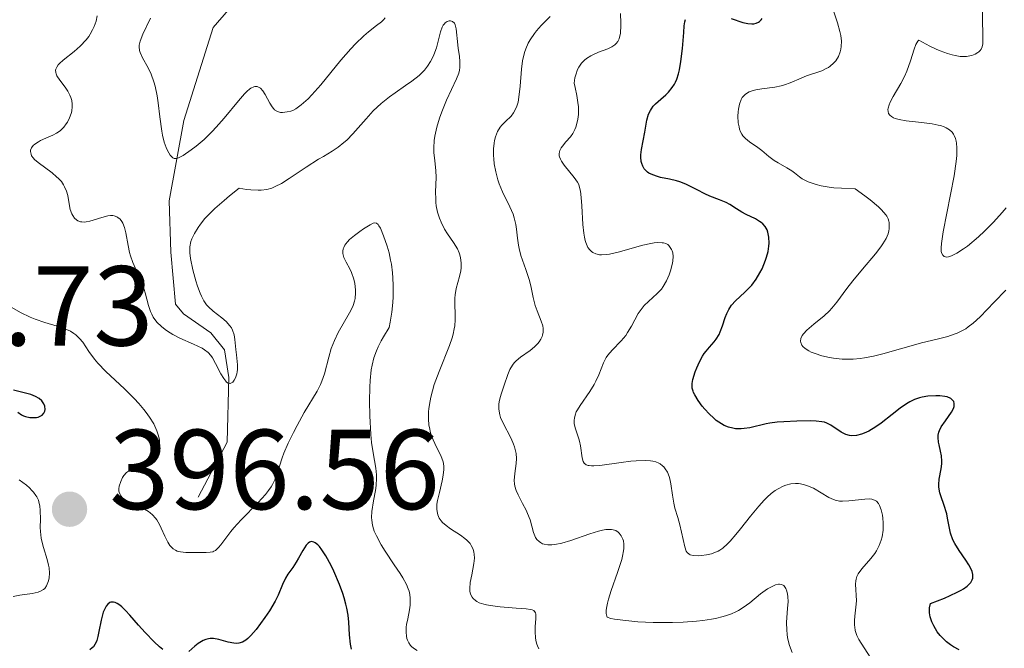
# Model space of a CAD drawing. Units: metres. Extents: x 628895 to 635858, y 4674098 to 4678852.
# Drawn here: x 629113 to 629200, y 4674681 to 4674737 of the extents above; entities that cross this region are included whole.
import ezdxf

# ---------------------------------------------------------------- set-up
doc = ezdxf.new("R2010")
doc.units = ezdxf.units.M
doc.header["$MEASUREMENT"] = 0
doc.linetypes.add('DGN Style 3', pattern=[117.85102, 84.1793, -33.67172])
for name, color, linetype, lineweight in [('Hidrografía', 7, 'Continuous', 0), ('Relieve y altimetría', 7, 'Continuous', 0), ('Textos de rotulación', 7, 'Continuous', 0)]:
    doc.layers.add(name, color=color, linetype=linetype, lineweight=lineweight)
doc.styles.add('Style-arial', font='arial.shx', dxfattribs={"bigfont": 'arialbig.shx'})

# ---------------------------------------------------------------- blocks, each defined once
blk = doc.blocks.new('5PATER_1')
at = {"layer": 'Relieve y altimetría', "linetype": 'Continuous', "lineweight": 0}
h = blk.add_hatch(color=250, dxfattribs=at)
edge = h.paths.add_edge_path()
edge.add_ellipse((0, 0), major_axis=(-1.096, -1.111), ratio=0.999422, start_angle=0, end_angle=360)

msp = doc.modelspace()

# ---------------------------------------------------------------- linework, layer by layer
at = {"layer": 'Hidrografía', "color": 142, "linetype": 'DGN Style 3', "lineweight": 13}
msp.add_polyline3d([(629131.49, 4674737.47, 379.43), (629130.15, 4674735.91, 380.12), (629127.57, 4674727.7, 383.09), (629126.27, 4674720.63, 386.36), (629126.41, 4674716.1, 388.74), (629126.82, 4674711.51, 388.89), (629127.53, 4674710.67, 388.97), (629129.94, 4674709.01, 389.43), (629131.16, 4674707.5, 389.5), (629131.53, 4674705.07, 389.95), (629131.37, 4674699.37, 390.45), (629128.82, 4674694.52, 392.17)], dxfattribs=at)
at = {"layer": 'Relieve y altimetría', "color": 36, "linetype": 'Continuous', "lineweight": 0, "flags": 128}
for points, elevation in [([(629186.55, 4674713.57), (629187.42, 4674714.62), (629188.56, 4674715.97), (629189.02, 4674716.57), (629189.21, 4674716.83), (629189.49, 4674717.31), (629189.66, 4674717.73), (629189.73, 4674717.99), (629189.75, 4674718.16), (629189.77, 4674718.5), (629189.76, 4674718.73), (629189.74, 4674718.85), (629189.67, 4674719.05), (629189.55, 4674719.28), (629189.46, 4674719.4), (629189.09, 4674719.84), (629188.82, 4674720.1), (629188.09, 4674720.71), (629187.62, 4674721.07), (629186.76, 4674721.69), (629185.56, 4674721.74), (629184.88, 4674721.79), (629184.48, 4674721.84), (629183.77, 4674721.96), (629183.33, 4674722.07), (629183.06, 4674722.15), (629182.62, 4674722.31), (629182.1, 4674722.58), (629181.84, 4674722.76), (629181.4, 4674723.1), (629181.18, 4674723.26), (629180.75, 4674723.54), (629179.96, 4674723.98), (629179.61, 4674724.19), (629179.14, 4674724.54), (629178.52, 4674725.06), (629178.19, 4674725.32), (629177.44, 4674725.83), (629177.08, 4674726.13), (629176.87, 4674726.37), (629176.78, 4674726.5), (629176.66, 4674726.72), (629176.57, 4674726.96), (629176.52, 4674727.14), (629176.45, 4674727.5), (629176.42, 4674728.08), (629176.44, 4674728.46), (629176.47, 4674728.71), (629176.57, 4674729.15), (629176.72, 4674729.56), (629176.81, 4674729.73), (629176.89, 4674729.83), (629177.06, 4674730.01), (629177.26, 4674730.15), (629177.41, 4674730.23), (629177.77, 4674730.35), (629178, 4674730.41), (629178.52, 4674730.49), (629179.68, 4674730.65), (629180.25, 4674730.77), (629180.52, 4674730.85), (629181.04, 4674731.03), (629182, 4674731.45), (629182.46, 4674731.64), (629183.81, 4674732.09), (629184.21, 4674732.28), (629184.4, 4674732.38), (629184.56, 4674732.5), (629184.85, 4674732.75), (629185.05, 4674732.98), (629185.28, 4674733.35), (629185.45, 4674733.77), (629185.5, 4674733.99), (629185.54, 4674734.22), (629185.55, 4674734.7), (629185.49, 4674735.21), (629185.42, 4674735.56), (629185.21, 4674736.31), (629184.59, 4674738.16)], 370), ([(629189.66, 4674728.5), (629189.65, 4674728.68), (629189.67, 4674728.81), (629189.75, 4674729.1), (629189.85, 4674729.33), (629190.12, 4674729.84), (629190.79, 4674730.97), (629191.11, 4674731.58), (629191.31, 4674732.05), (629191.64, 4674732.96), (629191.97, 4674734.01), (629192.12, 4674734.41), (629192.28, 4674734.69), (629192.37, 4674734.78), (629193.34, 4674734.26), (629193.91, 4674733.99), (629194.26, 4674733.84), (629194.9, 4674733.61), (629195.32, 4674733.49), (629195.57, 4674733.43), (629196.03, 4674733.36), (629196.23, 4674733.35), (629196.58, 4674733.36), (629196.88, 4674733.4), (629197.05, 4674733.45), (629197.34, 4674733.56), (629197.58, 4674733.7), (629197.68, 4674733.77), (629197.8, 4674733.89), (629197.87, 4674733.99), (629197.96, 4674734.2), (629198.01, 4674734.48), (629198.02, 4674734.7), (629198.02, 4674735.24), (629197.95, 4674738.01)], 365), ([(629162.31, 4674727.82), (629162.35, 4674728.25), (629162.35, 4674728.92), (629162.32, 4674729.3), (629162.23, 4674729.92), (629162.08, 4674730.61), (629161.98, 4674730.99), (629162.05, 4674731.46), (629162.12, 4674731.74), (629162.29, 4674732.22), (629162.39, 4674732.42), (629162.62, 4674732.76), (629162.88, 4674733.04), (629163.07, 4674733.18), (629163.46, 4674733.42), (629163.68, 4674733.54), (629164.12, 4674733.72), (629164.95, 4674734.03), (629165.3, 4674734.2), (629165.56, 4674734.38), (629165.68, 4674734.49), (629165.83, 4674734.68), (629165.94, 4674734.92), (629165.99, 4674735.06), (629166.06, 4674735.39), (629166.08, 4674735.59), (629166.1, 4674735.92), (629166.1, 4674736.29), (629166.06, 4674737.14)], 380), ([(629118.94, 4674718.77), (629118.79, 4674718.76), (629118.57, 4674718.77), (629118.44, 4674718.79), (629118.2, 4674718.88), (629118.1, 4674718.95), (629117.91, 4674719.11), (629117.76, 4674719.33), (629117.67, 4674719.49), (629117.54, 4674719.88), (629117.44, 4674720.37), (629117.32, 4674721.1), (629117.21, 4674721.48), (629117.05, 4674721.86), (629116.95, 4674722.05), (629116.76, 4674722.32), (629116.52, 4674722.59), (629116.34, 4674722.76), (629115.94, 4674723.1), (629114.71, 4674724.01), (629114.4, 4674724.28), (629114.28, 4674724.42), (629114.14, 4674724.61), (629114.09, 4674724.74), (629114.04, 4674724.98), (629114.05, 4674725.09), (629114.13, 4674725.31), (629114.28, 4674725.51), (629114.41, 4674725.63), (629114.73, 4674725.84), (629114.93, 4674725.95), (629115.38, 4674726.14), (629116.02, 4674726.42), (629116.34, 4674726.6), (629116.64, 4674726.81), (629116.79, 4674726.94), (629116.97, 4674727.13), (629117.19, 4674727.41), (629117.29, 4674727.57), (629117.48, 4674727.94), (629117.62, 4674728.34), (629117.67, 4674728.54), (629117.72, 4674728.95), (629117.72, 4674729.16), (629117.68, 4674729.46), (629117.59, 4674729.75), (629117.51, 4674729.94), (629117.32, 4674730.31), (629117.09, 4674730.65), (629116.63, 4674731.27), (629116.37, 4674731.66), (629116.29, 4674731.83), (629116.26, 4674731.94), (629116.25, 4674732.14), (629116.27, 4674732.24), (629116.35, 4674732.42), (629116.49, 4674732.61), (629116.61, 4674732.74), (629116.93, 4674733.02), (629117.9, 4674733.79), (629118.43, 4674734.27), (629118.94, 4674734.82), (629119.17, 4674735.12), (629119.29, 4674735.31), (629119.52, 4674735.7), (629119.66, 4674736.01), (629119.82, 4674736.47), (629119.92, 4674736.93)], 390), ([(629145.32, 4674736.77), (629145.16, 4674736.59), (629144.98, 4674736.42), (629144.56, 4674736.08), (629143.85, 4674735.54), (629143.42, 4674735.18), (629142.69, 4674734.48), (629142.28, 4674734.03), (629141.41, 4674733.02), (629139.64, 4674730.86), (629138.85, 4674729.96), (629138.51, 4674729.61), (629137.92, 4674729.08), (629137.43, 4674728.74), (629137.16, 4674728.6), (629136.99, 4674728.54), (629136.68, 4674728.46), (629136.27, 4674728.41), (629136.08, 4674728.42), (629135.81, 4674728.49), (629135.57, 4674728.65), (629135.46, 4674728.77), (629135.35, 4674728.91), (629135.14, 4674729.24), (629134.73, 4674729.99), (629134.52, 4674730.32), (629134.32, 4674730.55), (629134.21, 4674730.63), (629134.03, 4674730.7), (629133.83, 4674730.71), (629133.72, 4674730.68), (629133.48, 4674730.57), (629133.35, 4674730.48), (629133.14, 4674730.3), (629132.9, 4674730.06), (629132.37, 4674729.45), (629131.12, 4674727.91), (629130.42, 4674727.11), (629130.06, 4674726.74), (629129.34, 4674726.04), (629128.64, 4674725.45), (629128.22, 4674725.12), (629127.49, 4674724.62), (629127.1, 4674724.42), (629126.95, 4674724.37), (629126.71, 4674724.36), (629126.58, 4674724.42), (629126.35, 4674724.66), (629126.12, 4674725.06), (629126.01, 4674725.32), (629125.84, 4674725.81), (629125.68, 4674726.43), (629125.61, 4674726.78), (629125.44, 4674728.04), (629125.29, 4674729.27), (629125.2, 4674729.88), (629125.03, 4674730.73), (629124.92, 4674731.11), (629124.68, 4674731.78), (629124.41, 4674732.35), (629123.92, 4674733.24), (629123.71, 4674733.69), (629123.65, 4674733.89), (629123.62, 4674734.2), (629123.63, 4674734.36), (629123.71, 4674734.71), (629123.95, 4674735.33), (629124.62, 4674736.74)], 385), ([(629150.1, 4674694.92), (629150.35, 4674695.94), (629150.44, 4674696.45), (629150.49, 4674696.94), (629150.48, 4674697.17), (629150.45, 4674697.5), (629150.4, 4674697.71), (629150.26, 4674698.1), (629150.09, 4674698.48), (629149.82, 4674698.99), (629149.69, 4674699.25), (629149.41, 4674699.88), (629149.29, 4674700.3), (629149.24, 4674700.52), (629149.18, 4674700.87), (629149.14, 4674701.42), (629149.14, 4674702.02), (629149.17, 4674702.33), (629149.27, 4674702.99), (629149.34, 4674703.33), (629149.48, 4674703.87), (629149.65, 4674704.43), (629150.08, 4674705.58), (629150.98, 4674707.87), (629151.22, 4674708.56), (629151.31, 4674708.88), (629151.41, 4674709.34), (629151.45, 4674709.62), (629151.49, 4674710.15), (629151.5, 4674710.63), (629151.45, 4674711.48), (629151.45, 4674712.06), (629151.48, 4674712.35), (629151.59, 4674712.91), (629151.88, 4674713.97), (629151.99, 4674714.47), (629152.02, 4674714.71), (629152.03, 4674715.17), (629151.97, 4674715.6), (629151.9, 4674715.87), (629151.83, 4674716.05), (629151.68, 4674716.4), (629151.34, 4674716.96), (629150.81, 4674717.72), (629150.55, 4674718.14), (629150.24, 4674718.76), (629150.1, 4674719.09), (629149.94, 4674719.62), (629149.82, 4674720.19), (629149.79, 4674720.49), (629149.77, 4674720.79), (629149.76, 4674721.43), (629149.8, 4674722.7), (629149.79, 4674723.31), (629149.7, 4674724.15), (629149.61, 4674724.9), (629149.6, 4674725.3), (629149.64, 4674725.96), (629149.69, 4674726.33), (629149.87, 4674727.11), (629150.11, 4674727.93), (629150.31, 4674728.48), (629150.73, 4674729.51), (629151.62, 4674731.37), (629151.81, 4674731.89), (629151.87, 4674732.14), (629151.9, 4674732.39), (629151.91, 4674732.89), (629151.86, 4674733.39), (629151.76, 4674734.05), (629151.71, 4674734.38), (629151.57, 4674735.8), (629151.48, 4674736.14), (629151.42, 4674736.28), (629151.24, 4674736.45), (629151.09, 4674736.5), (629150.95, 4674736.49), (629150.77, 4674736.43), (629150.61, 4674736.32), (629150.54, 4674736.24), (629150.44, 4674736.1), (629150.35, 4674735.94), (629150.2, 4674735.53), (629149.83, 4674734.12), (629149.61, 4674733.5), (629149.43, 4674733.13), (629149.31, 4674732.91), (629149.05, 4674732.51), (629148.78, 4674732.15), (629148.61, 4674731.97), (629148.31, 4674731.69), (629147.68, 4674731.19), (629147.1, 4674730.79), (629146.19, 4674730.15), (629145.7, 4674729.8), (629144.97, 4674729.21), (629144.61, 4674728.89), (629144.27, 4674728.56), (629143.63, 4674727.87), (629142.47, 4674726.55), (629141.94, 4674725.99)], 390), ([(629159.24, 4674709.39), (629159.21, 4674709.6), (629159.08, 4674710.03), (629158.72, 4674710.92), (629158.54, 4674711.39), (629158.36, 4674712.11), (629158.16, 4674713.13), (629158.02, 4674713.69), (629157.73, 4674714.57), (629157.29, 4674715.81), (629157.13, 4674716.43), (629157.07, 4674716.73), (629156.99, 4674717.33), (629156.91, 4674718.13), (629156.85, 4674718.53), (629156.7, 4674719.14), (629156.59, 4674719.46), (629156.31, 4674720.09), (629155.66, 4674721.43), (629155.37, 4674722.12), (629155.25, 4674722.48), (629155.06, 4674723.19), (629154.94, 4674723.89), (629154.9, 4674724.34), (629154.88, 4674724.64), (629154.88, 4674725.2), (629154.93, 4674725.71), (629154.97, 4674725.94), (629155.05, 4674726.28), (629155.22, 4674726.73), (629155.46, 4674727.13), (629155.6, 4674727.3), (629155.94, 4674727.63), (629156.42, 4674728.1), (629156.64, 4674728.4), (629156.84, 4674728.76), (629156.93, 4674728.97), (629157.04, 4674729.34), (629157.11, 4674729.76), (629157.21, 4674730.75), (629157.33, 4674732.23), (629157.44, 4674732.98), (629157.61, 4674733.7), (629157.72, 4674734.04), (629157.93, 4674734.52), (629158.1, 4674734.82), (629158.47, 4674735.37), (629158.67, 4674735.62), (629159.08, 4674736.09), (629159.88, 4674736.89)], 385), ([(629200.09, 4674720.02), (629199.73, 4674719.59), (629198.96, 4674718.75), (629198.17, 4674717.95), (629197.64, 4674717.47), (629196.66, 4674716.64), (629196.33, 4674716.39), (629195.74, 4674716.01), (629195.26, 4674715.77), (629195, 4674715.69), (629194.84, 4674715.67), (629194.6, 4674715.72), (629194.48, 4674715.83), (629194.38, 4674716.06), (629194.36, 4674716.18), (629194.35, 4674716.49), (629194.38, 4674716.88), (629194.53, 4674717.9), (629195.48, 4674722.84), (629195.67, 4674724.09), (629195.72, 4674724.62), (629195.73, 4674725.31), (629195.7, 4674725.7), (629195.67, 4674725.88), (629195.6, 4674726.13), (629195.5, 4674726.39), (629195.43, 4674726.51), (629195.31, 4674726.68), (629195.08, 4674726.89), (629194.78, 4674727.07), (629194.61, 4674727.15), (629194.3, 4674727.26), (629194.08, 4674727.31), (629193.55, 4674727.41), (629192.6, 4674727.52), (629191.25, 4674727.68), (629190.65, 4674727.8), (629190.3, 4674727.9), (629190.15, 4674727.96), (629189.96, 4674728.07), (629189.81, 4674728.19), (629189.71, 4674728.33), (629189.66, 4674728.5)], 365), ([(629167.45, 4674697.71), (629166.97, 4674697.67), (629166.14, 4674697.57), (629164.26, 4674697.31), (629163.73, 4674697.27), (629163.5, 4674697.27), (629163.31, 4674697.29), (629163.21, 4674697.31), (629163.03, 4674697.37), (629162.85, 4674697.51), (629162.78, 4674697.64), (629162.69, 4674697.97), (629162.55, 4674699.04), (629162.46, 4674699.45), (629162.4, 4674699.66), (629162.09, 4674700.52), (629161.99, 4674700.98), (629161.98, 4674701.31), (629162, 4674701.48), (629162.06, 4674701.74), (629162.17, 4674702.02), (629162.27, 4674702.21), (629162.5, 4674702.6), (629163.35, 4674703.82), (629163.74, 4674704.43), (629163.9, 4674704.73), (629164.15, 4674705.3), (629164.56, 4674706.36), (629164.81, 4674706.82), (629164.96, 4674707.04), (629165.32, 4674707.46), (629166.14, 4674708.29), (629166.53, 4674708.76), (629166.7, 4674709.02), (629167.03, 4674709.57), (629167.64, 4674710.69), (629167.97, 4674711.18), (629168.15, 4674711.39), (629168.53, 4674711.76), (629169.31, 4674712.45), (629169.67, 4674712.84), (629169.83, 4674713.07), (629170.12, 4674713.57), (629170.35, 4674714.11), (629170.47, 4674714.47), (629170.64, 4674715.13), (629170.67, 4674715.34), (629170.7, 4674715.72), (629170.67, 4674716.04), (629170.62, 4674716.22), (629170.58, 4674716.33), (629170.46, 4674716.52), (629170.32, 4674716.69), (629170.23, 4674716.77), (629170.06, 4674716.86), (629169.86, 4674716.92), (629169.74, 4674716.94), (629169.3, 4674716.96), (629169.03, 4674716.93), (629168.73, 4674716.88), (629168.04, 4674716.72), (629165.85, 4674716.11), (629165.1, 4674715.93), (629164.79, 4674715.89), (629164.39, 4674715.87), (629164.21, 4674715.88), (629163.89, 4674715.95), (629163.64, 4674716.07), (629163.52, 4674716.15), (629163.35, 4674716.31), (629163.2, 4674716.52), (629163.13, 4674716.65), (629163.01, 4674716.95), (629162.96, 4674717.13), (629162.89, 4674717.43), (629162.83, 4674717.77), (629162.75, 4674718.55), (629162.65, 4674720.2), (629162.6, 4674720.91), (629162.54, 4674721.47), (629162.49, 4674721.69), (629162.38, 4674722.07), (629162.27, 4674722.28), (629161.99, 4674722.7), (629161.11, 4674723.77), (629160.87, 4674724.13), (629160.77, 4674724.3), (629160.69, 4674724.5), (629160.67, 4674724.61), (629160.66, 4674724.76), (629160.69, 4674724.96), (629160.73, 4674725.06), (629160.85, 4674725.29), (629160.96, 4674725.45), (629161.26, 4674725.82), (629161.65, 4674726.28), (629161.85, 4674726.57), (629162.04, 4674726.91), (629162.12, 4674727.11), (629162.26, 4674727.56), (629162.31, 4674727.82)], 380), ([(629141.94, 4674725.99), (629141.68, 4674725.76), (629141.17, 4674725.36), (629140.64, 4674725.01), (629139.87, 4674724.55), (629139.44, 4674724.29), (629138.36, 4674723.59), (629136.86, 4674722.6), (629136.17, 4674722.17), (629135.61, 4674721.88), (629135.33, 4674721.76), (629134.89, 4674721.64), (629134.39, 4674721.57), (629134.11, 4674721.56), (629133.46, 4674721.6), (629133.08, 4674721.64), (629132.43, 4674721.74), (629131.59, 4674721.08), (629131.11, 4674720.67), (629130.3, 4674719.95), (629129.96, 4674719.63), (629129.42, 4674719.06), (629129.02, 4674718.56), (629128.81, 4674718.27), (629128.5, 4674717.76), (629128.27, 4674717.27), (629128.19, 4674717.04), (629128.1, 4674716.59), (629128.08, 4674716.28), (629128.09, 4674716.06), (629128.15, 4674715.56), (629128.36, 4674714.54), (629128.63, 4674713.57), (629128.77, 4674713.11), (629129, 4674712.49), (629129.11, 4674712.23), (629129.33, 4674711.81), (629129.56, 4674711.47), (629129.74, 4674711.28), (629130.14, 4674710.91), (629130.91, 4674710.32), (629131.29, 4674709.98), (629131.61, 4674709.62), (629131.75, 4674709.43), (629131.85, 4674709.24), (629132, 4674708.83), (629132.07, 4674708.41), (629132.15, 4674707.52), (629132.2, 4674707.07), (629132.27, 4674706.48), (629132.29, 4674706.18), (629132.28, 4674705.75), (629132.26, 4674705.55), (629132.22, 4674705.37), (629132.12, 4674705.03), (629132.01, 4674704.82), (629131.88, 4674704.66), (629131.66, 4674704.53), (629131.46, 4674704.56), (629131.33, 4674704.65), (629131.25, 4674704.74), (629131.08, 4674704.96), (629130.82, 4674705.38), (629130.36, 4674706.3), (629130.09, 4674706.8), (629129.95, 4674707), (629129.7, 4674707.27), (629129.38, 4674707.51), (629129.18, 4674707.63), (629128.41, 4674708), (629127.2, 4674708.53), (629126.6, 4674708.84), (629126.12, 4674709.13), (629125.9, 4674709.29), (629125.59, 4674709.54), (629125.19, 4674709.94), (629124.86, 4674710.39), (629124.73, 4674710.63), (629124.61, 4674710.88), (629124.43, 4674711.4), (629124.14, 4674712.53), (629123.96, 4674713.12), (629123.6, 4674714), (629123.07, 4674715.19), (629122.86, 4674715.79), (629122.77, 4674716.09), (629122.64, 4674716.69), (629122.44, 4674717.81), (629122.32, 4674718.29), (629122.18, 4674718.65), (629122.09, 4674718.81), (629121.94, 4674719.01), (629121.75, 4674719.17), (629121.65, 4674719.23), (629121.42, 4674719.31), (629121.29, 4674719.33), (629121.08, 4674719.33), (629120.85, 4674719.3), (629120.34, 4674719.17), (629119.27, 4674718.83), (629118.94, 4674718.77)], 390), ([(629148.15, 4674681), (629147.81, 4674681.2), (629147.64, 4674681.35), (629147.55, 4674681.45), (629147.39, 4674681.67), (629147.28, 4674681.91), (629147.23, 4674682.05), (629147.19, 4674682.26), (629147.16, 4674682.62), (629147.18, 4674683.04), (629147.21, 4674683.28), (629147.31, 4674683.8), (629147.46, 4674684.58), (629147.51, 4674684.99), (629147.53, 4674685.4), (629147.52, 4674685.61), (629147.48, 4674685.92), (629147.42, 4674686.22), (629147.35, 4674686.42), (629147.19, 4674686.82), (629146.88, 4674687.4), (629146.63, 4674687.79), (629146.1, 4674688.56), (629145.32, 4674689.74), (629144.97, 4674690.31), (629144.54, 4674691.1), (629144.35, 4674691.52), (629144.28, 4674691.73), (629144.2, 4674692.03), (629144.13, 4674692.49), (629144.12, 4674692.73), (629144.15, 4674693.26), (629144.29, 4674694.19), (629144.45, 4674695.1), (629144.51, 4674695.54), (629144.55, 4674696.19), (629144.55, 4674696.49), (629144.49, 4674697.08), (629144.25, 4674698.43), (629144.12, 4674699.32), (629144.05, 4674700.04), (629143.96, 4674701.68), (629143.93, 4674702.97), (629143.96, 4674704.22), (629143.99, 4674704.8), (629144.09, 4674705.73), (629144.16, 4674706.16), (629144.32, 4674706.79), (629144.56, 4674707.42), (629144.7, 4674707.75), (629144.97, 4674708.28), (629145.18, 4674708.65), (629145.68, 4674709.47), (629145.77, 4674709.94), (629145.9, 4674710.82), (629145.99, 4674711.66), (629146.02, 4674712.18), (629146.03, 4674713.17), (629146, 4674713.84), (629145.97, 4674714.27), (629145.87, 4674715.05), (629145.8, 4674715.4), (629145.66, 4674716.06), (629145.49, 4674716.63), (629145.18, 4674717.54), (629144.89, 4674718.21), (629144.77, 4674718.43), (629144.69, 4674718.53), (629144.55, 4674718.66), (629144.39, 4674718.68), (629144.27, 4674718.65), (629143.99, 4674718.52), (629143.41, 4674718.16), (629143.08, 4674717.94), (629142.6, 4674717.58), (629142.16, 4674717.21), (629141.99, 4674717.02), (629141.84, 4674716.85), (629141.77, 4674716.73), (629141.66, 4674716.51), (629141.62, 4674716.41), (629141.58, 4674716.2), (629141.58, 4674716), (629141.6, 4674715.87), (629141.67, 4674715.63), (629141.87, 4674715.22), (629142.2, 4674714.65), (629142.36, 4674714.31), (629142.54, 4674713.74), (629142.63, 4674713.33), (629142.69, 4674712.78), (629142.7, 4674712.52), (629142.66, 4674712.02), (629142.61, 4674711.78), (629142.49, 4674711.4)], 395), ([(629200.05, 4674712.76), (629199.01, 4674711.7), (629197.78, 4674710.4), (629197.17, 4674709.84), (629196.74, 4674709.51), (629196.52, 4674709.36), (629196.16, 4674709.16), (629195.77, 4674708.98), (629195.5, 4674708.87), (629194.93, 4674708.68), (629193.99, 4674708.43), (629192.62, 4674708.11), (629191.9, 4674707.92), (629190.76, 4674707.59), (629189.19, 4674707.14), (629188.39, 4674706.94), (629187.59, 4674706.79), (629187.19, 4674706.73), (629186.59, 4674706.68), (629186, 4674706.66), (629185.61, 4674706.68), (629184.86, 4674706.75), (629184.5, 4674706.81), (629183.83, 4674706.97), (629183.23, 4674707.16), (629182.89, 4674707.3), (629182.69, 4674707.4), (629182.36, 4674707.6), (629182.16, 4674707.78), (629182.06, 4674707.9), (629181.96, 4674708.15), (629181.94, 4674708.27), (629181.98, 4674708.51), (629182.1, 4674708.75), (629182.21, 4674708.91), (629182.5, 4674709.23), (629183.11, 4674709.75), (629184.03, 4674710.5), (629184.49, 4674710.94), (629184.71, 4674711.18), (629185.14, 4674711.7), (629186.04, 4674712.91), (629186.55, 4674713.57)], 370), ([(629117.87, 4674708.95), (629117.58, 4674709.13), (629117.37, 4674709.24), (629116.9, 4674709.42), (629116.4, 4674709.59), (629115.31, 4674709.91), (629114.44, 4674710.2), (629114.01, 4674710.38), (629113.17, 4674710.79), (629112.38, 4674711.24)], 395), ([(629142.49, 4674711.4), (629142.41, 4674711.2), (629142.18, 4674710.75), (629141.18, 4674709.02), (629140.85, 4674708.33), (629140.7, 4674707.97), (629140.56, 4674707.6), (629140.34, 4674706.85), (629139.96, 4674705.39), (629139.74, 4674704.74), (629139.62, 4674704.43), (629139.33, 4674703.86), (629138.17, 4674701.98), (629137.54, 4674700.84), (629137.22, 4674700.21), (629136.77, 4674699.27), (629136.38, 4674698.38), (629136.22, 4674697.97), (629135.99, 4674697.25), (629135.73, 4674696.42), (629135.58, 4674696.03), (629135.38, 4674695.64), (629135.26, 4674695.43), (629135.04, 4674695.11), (629134.77, 4674694.76), (629134.11, 4674694.03), (629132.63, 4674692.5), (629131.98, 4674691.8), (629131.7, 4674691.48), (629131.26, 4674690.9), (629130.82, 4674690.3), (629130.63, 4674690.07), (629130.45, 4674689.89), (629130.36, 4674689.82), (629130.21, 4674689.74), (629130.11, 4674689.7), (629129.89, 4674689.65), (629129.54, 4674689.62), (629129, 4674689.64), (629128.71, 4674689.64), (629127.75, 4674689.63), (629127.27, 4674689.68), (629126.97, 4674689.76), (629126.83, 4674689.83), (629126.63, 4674689.95), (629126.45, 4674690.12), (629126.34, 4674690.25), (629126.14, 4674690.55), (629125.87, 4674691.07), (629125.56, 4674691.77), (629125.42, 4674692.09), (629125.19, 4674692.5), (629125.07, 4674692.67), (629124.81, 4674692.96), (629124.6, 4674693.13), (629124.45, 4674693.24), (629124.1, 4674693.44), (629122.67, 4674694.1), (629122.27, 4674694.36), (629122.11, 4674694.49), (629121.99, 4674694.64), (629121.94, 4674694.74), (629121.86, 4674694.94), (629121.84, 4674695.05), (629121.84, 4674695.26), (629121.87, 4674695.48), (629121.99, 4674695.88), (629122.15, 4674696.25), (629122.27, 4674696.42), (629122.51, 4674696.68), (629122.86, 4674696.93), (629123.09, 4674697.07), (629123.46, 4674697.25), (629124, 4674697.53), (629124.28, 4674697.69), (629124.67, 4674697.95), (629124.85, 4674698.1), (629125.06, 4674698.32), (629125.15, 4674698.44), (629125.26, 4674698.63), (629125.38, 4674698.94), (629125.42, 4674699.29), (629125.4, 4674699.54), (629125.38, 4674699.72), (629125.28, 4674700.08), (629125.18, 4674700.37), (629124.9, 4674700.96), (629124.54, 4674701.56), (629124.25, 4674701.97), (629124.04, 4674702.24), (629123.6, 4674702.78), (629123.19, 4674703.21), (629122.34, 4674704.05), (629120.67, 4674705.6), (629119.97, 4674706.32), (629119.68, 4674706.67), (629119.19, 4674707.35), (629118.64, 4674708.16), (629118.36, 4674708.51), (629118.05, 4674708.82), (629117.87, 4674708.95)], 395), ([(629176.9, 4674684.78), (629176.47, 4674684.53), (629176.24, 4674684.41), (629175.85, 4674684.24), (629175.42, 4674684.09), (629175.12, 4674683.99), (629174.45, 4674683.83), (629174.1, 4674683.76), (629173.33, 4674683.64), (629172.78, 4674683.58), (629171.6, 4674683.49), (629170.64, 4674683.46), (629169.63, 4674683.45), (629168.95, 4674683.47), (629167.61, 4674683.53), (629166.26, 4674683.66), (629165.53, 4674683.77), (629165.23, 4674683.83), (629164.88, 4674683.93), (629164.85, 4674684.03), (629164.81, 4674684.25), (629164.81, 4674684.52), (629164.83, 4674684.72), (629164.92, 4674685.16), (629165.01, 4674685.52), (629165.24, 4674686.29), (629165.8, 4674687.86), (629166.04, 4674688.57), (629166.18, 4674689.03), (629166.25, 4674689.31), (629166.34, 4674689.79), (629166.36, 4674690), (629166.36, 4674690.36), (629166.32, 4674690.65), (629166.28, 4674690.82), (629166.14, 4674691.1), (629165.96, 4674691.34), (629165.85, 4674691.44), (629165.66, 4674691.56), (629165.42, 4674691.63), (629165.28, 4674691.66), (629164.96, 4674691.66), (629164.78, 4674691.65), (629164.48, 4674691.6), (629164.14, 4674691.52), (629163.37, 4674691.27), (629161.69, 4674690.69), (629160.9, 4674690.45), (629160.29, 4674690.33), (629160.02, 4674690.31), (629159.66, 4674690.31), (629159.34, 4674690.36), (629159.19, 4674690.41), (629159, 4674690.51), (629158.89, 4674690.59), (629158.7, 4674690.78), (629158.58, 4674690.97), (629158.4, 4674691.41), (629158.09, 4674692.5), (629157.88, 4674693.08), (629157.75, 4674693.37), (629157.44, 4674693.94), (629157.04, 4674694.71), (629156.87, 4674695.1), (629156.75, 4674695.49), (629156.72, 4674695.69), (629156.7, 4674695.99), (629156.74, 4674696.61), (629156.86, 4674697.47), (629156.89, 4674697.91), (629156.86, 4674698.37), (629156.82, 4674698.6), (629156.72, 4674698.95), (629156.63, 4674699.19), (629156.42, 4674699.67), (629155.69, 4674701.09), (629155.5, 4674701.54), (629155.43, 4674701.76), (629155.37, 4674702.09), (629155.35, 4674702.3), (629155.35, 4674702.71), (629155.38, 4674702.91), (629155.45, 4674703.29), (629155.56, 4674703.67), (629155.8, 4674704.37), (629156.13, 4674705.33), (629156.31, 4674705.76), (629156.55, 4674706.16), (629156.7, 4674706.34), (629156.86, 4674706.52), (629157.25, 4674706.84), (629158.1, 4674707.45), (629158.49, 4674707.76), (629158.78, 4674708.05), (629158.9, 4674708.2), (629159.04, 4674708.43), (629159.15, 4674708.68), (629159.19, 4674708.8), (629159.24, 4674709.06), (629159.25, 4674709.19), (629159.24, 4674709.39)], 385), ([(629188.09, 4674680.41), (629187.09, 4674681.98), (629186.92, 4674682.32), (629186.85, 4674682.5), (629186.77, 4674682.77), (629186.72, 4674683.05), (629186.7, 4674683.24), (629186.71, 4674683.63), (629186.74, 4674684.02), (629186.83, 4674684.81), (629186.87, 4674685.37), (629186.78, 4674686.84), (629186.81, 4674687.15), (629186.84, 4674687.29), (629186.92, 4674687.52), (629187.03, 4674687.74), (629187.34, 4674688.19), (629188.14, 4674689.1), (629188.5, 4674689.56), (629188.65, 4674689.79), (629188.89, 4674690.25), (629189.06, 4674690.71), (629189.13, 4674691.01), (629189.22, 4674691.61), (629189.22, 4674692.26), (629189.19, 4674692.66), (629189.16, 4674692.92), (629189.06, 4674693.39), (629188.92, 4674693.79), (629188.83, 4674693.96), (629188.64, 4674694.16), (629188.48, 4674694.26), (629188.23, 4674694.33), (629188.04, 4674694.35), (629187.62, 4674694.34), (629186.19, 4674694.18), (629185.64, 4674694.15), (629185.38, 4674694.17), (629185.01, 4674694.25), (629184.64, 4674694.39), (629184.44, 4674694.48), (629183.09, 4674695.29), (629182.57, 4674695.52), (629182.29, 4674695.61), (629181.95, 4674695.69), (629181.77, 4674695.71), (629181.5, 4674695.72), (629181.08, 4674695.68), (629180.64, 4674695.57), (629180.42, 4674695.49), (629179.96, 4674695.26), (629179.72, 4674695.1), (629179.36, 4674694.83), (629179, 4674694.51), (629178.75, 4674694.26), (629178.26, 4674693.72), (629177.53, 4674692.85), (629176.64, 4674691.72), (629176.24, 4674691.22), (629175.73, 4674690.63), (629175.51, 4674690.39), (629175.1, 4674690.03), (629174.84, 4674689.85), (629174.67, 4674689.76), (629174.31, 4674689.6), (629174.1, 4674689.53), (629173.66, 4674689.43), (629173.22, 4674689.36), (629172.95, 4674689.34), (629172.47, 4674689.36), (629172.21, 4674689.43), (629172.11, 4674689.48), (629171.94, 4674689.63), (629171.86, 4674689.76), (629171.73, 4674690.13), (629171.3, 4674692.08), (629171.11, 4674692.72), (629170.87, 4674693.54), (629170.77, 4674693.98), (629170.66, 4674694.7), (629170.51, 4674695.68), (629170.41, 4674696.13), (629170.35, 4674696.33), (629170.2, 4674696.7), (629170.01, 4674697), (629169.88, 4674697.17), (629169.78, 4674697.27), (629169.57, 4674697.44), (629169.45, 4674697.51), (629169.19, 4674697.63), (629168.91, 4674697.69), (629168.7, 4674697.72), (629168.25, 4674697.74), (629167.45, 4674697.71)], 380), ([(629113.05, 4674696.04), (629113.68, 4674695.56), (629113.95, 4674695.33), (629114.17, 4674695.11), (629114.3, 4674694.96), (629114.51, 4674694.67), (629114.6, 4674694.53), (629114.73, 4674694.25), (629114.81, 4674693.96), (629114.85, 4674693.76), (629114.9, 4674693.35), (629114.91, 4674692.58), (629114.9, 4674691.84), (629114.92, 4674691.47), (629114.98, 4674690.9), (629115.04, 4674690.62), (629115.18, 4674690.07), (629115.51, 4674689.01), (629115.63, 4674688.51), (629115.67, 4674688.27), (629115.7, 4674687.81), (629115.67, 4674687.39), (629115.62, 4674687.14)], 395), ([(629158.87, 4674681.15), (629158.76, 4674681.4), (629158.7, 4674681.56), (629158.61, 4674681.89), (629158.56, 4674682.14), (629158.53, 4674682.62), (629158.54, 4674683.08), (629158.6, 4674683.82), (629158.59, 4674684.2), (629158.56, 4674684.33), (629158.42, 4674684.51), (629158.27, 4674684.58), (629158.13, 4674684.62), (629157.76, 4674684.66), (629156.87, 4674684.73), (629155.46, 4674684.84), (629154.8, 4674684.92), (629154.25, 4674685.02), (629154.01, 4674685.07), (629153.61, 4674685.21), (629153.39, 4674685.32), (629153.27, 4674685.4), (629153.07, 4674685.58), (629152.98, 4674685.69), (629152.85, 4674685.95), (629152.79, 4674686.24), (629152.77, 4674686.47), (629152.82, 4674686.98), (629152.95, 4674687.67), (629153.13, 4674688.65), (629153.18, 4674689.12), (629153.16, 4674689.49), (629153.14, 4674689.67), (629153.07, 4674689.92), (629152.91, 4674690.26), (629152.8, 4674690.43), (629152.52, 4674690.73), (629152.35, 4674690.88), (629151.95, 4674691.17), (629151.08, 4674691.73), (629150.68, 4674692.02), (629150.37, 4674692.29), (629150.24, 4674692.43), (629150.08, 4674692.67), (629149.96, 4674692.94), (629149.92, 4674693.09), (629149.87, 4674693.41), (629149.86, 4674693.59), (629149.88, 4674693.88), (629149.93, 4674694.21), (629150.1, 4674694.92)], 390), ([(629115.62, 4674687.14), (629115.58, 4674686.98), (629115.46, 4674686.71), (629115.29, 4674686.47), (629115.18, 4674686.37), (629114.93, 4674686.22), (629114.71, 4674686.14), (629114.18, 4674686.02), (629113.11, 4674685.87), (629112.51, 4674685.75)], 395), ([(629181.21, 4674680.81), (629180.98, 4674681.45), (629180.81, 4674682.11), (629180.76, 4674682.45), (629180.73, 4674682.79), (629180.72, 4674683.46), (629180.8, 4674684.72), (629180.84, 4674685.3), (629180.82, 4674685.75), (629180.8, 4674685.96), (629180.74, 4674686.23), (629180.66, 4674686.47), (629180.6, 4674686.56), (629180.47, 4674686.72), (629180.26, 4674686.82), (629180.1, 4674686.84), (629179.99, 4674686.83), (629179.74, 4674686.77), (629179.33, 4674686.59), (629179.03, 4674686.42), (629178.42, 4674685.98), (629177.47, 4674685.19), (629176.9, 4674684.78)], 385)]:
    msp.add_lwpolyline(points, dxfattribs=dict(at, elevation=elevation))
at = {"layer": 'Relieve y altimetría', "color": 36, "linetype": 'Continuous', "lineweight": 30, "flags": 128}
for points, elevation in [([(629179, 4674718.08), (629178.84, 4674718.36), (629178.62, 4674718.6), (629178.48, 4674718.72), (629178.32, 4674718.82), (629177.96, 4674719.03), (629177.15, 4674719.42), (629176.78, 4674719.62), (629176.29, 4674719.92), (629175.7, 4674720.31), (629175.38, 4674720.49), (629174.81, 4674720.72), (629173.96, 4674721.04), (629173.51, 4674721.24), (629172.82, 4674721.59), (629172.18, 4674721.93), (629171.84, 4674722.09), (629171.29, 4674722.3), (629171, 4674722.38), (629170.4, 4674722.53), (629169.61, 4674722.7), (629169.25, 4674722.79), (629168.77, 4674722.97), (629168.57, 4674723.08), (629168.45, 4674723.17), (629168.25, 4674723.36), (629168.17, 4674723.46), (629168.03, 4674723.68), (629167.94, 4674723.93), (629167.89, 4674724.1), (629167.86, 4674724.47), (629167.86, 4674724.69), (629167.91, 4674725.15), (629168.22, 4674726.67), (629168.4, 4674727.75), (629168.55, 4674728.27), (629168.7, 4674728.59), (629168.79, 4674728.75), (629168.95, 4674728.97), (629169.15, 4674729.18), (629169.62, 4674729.58), (629170.07, 4674729.98), (629170.3, 4674730.21), (629170.63, 4674730.61), (629170.82, 4674730.92), (629170.91, 4674731.09), (629171.04, 4674731.36), (629171.19, 4674731.83), (629171.27, 4674732.18), (629171.4, 4674732.91), (629171.53, 4674734.05), (629171.64, 4674735.48), (629171.69, 4674736.06), (629171.74, 4674736.42), (629171.79, 4674736.61)], 375), ([(629175.84, 4674736.69), (629176.86, 4674736.35), (629177.31, 4674736.25), (629177.66, 4674736.22), (629177.82, 4674736.23), (629178.03, 4674736.28), (629178.23, 4674736.38), (629178.32, 4674736.44), (629178.48, 4674736.59), (629178.55, 4674736.69)], 375), ([(629194.07, 4674699.77), (629194.08, 4674699.97), (629194.14, 4674700.25), (629194.2, 4674700.39), (629194.36, 4674700.7), (629194.73, 4674701.24), (629195.26, 4674701.99), (629195.44, 4674702.34), (629195.49, 4674702.5), (629195.5, 4674702.6), (629195.5, 4674702.78), (629195.45, 4674702.95), (629195.3, 4674703.13), (629195.2, 4674703.2), (629194.88, 4674703.34), (629194.68, 4674703.38), (629194.22, 4674703.44), (629193.88, 4674703.45), (629193.18, 4674703.41), (629192.66, 4674703.33), (629192.43, 4674703.27), (629191.99, 4674703.11), (629191.57, 4674702.91), (629191.3, 4674702.74), (629190.73, 4674702.35), (629190.03, 4674701.8), (629189.05, 4674701.04), (629188.59, 4674700.71), (629187.96, 4674700.32), (629187.57, 4674700.14), (629187.33, 4674700.06), (629186.88, 4674699.95), (629186.45, 4674699.93), (629186.25, 4674699.95), (629185.95, 4674700.03), (629185.81, 4674700.08), (629185.52, 4674700.23), (629184.63, 4674700.86), (629184.26, 4674701.04), (629184.06, 4674701.11), (629183.83, 4674701.16), (629183.33, 4674701.22), (629182.78, 4674701.24), (629181.63, 4674701.2), (629180.47, 4674701.16), (629179.88, 4674701.12), (629179.25, 4674701.03), (629178.91, 4674700.96), (629177.47, 4674700.63), (629176.97, 4674700.55), (629176.71, 4674700.53), (629176.21, 4674700.54), (629175.96, 4674700.58), (629175.58, 4674700.67), (629175.22, 4674700.83), (629174.98, 4674700.96), (629174.51, 4674701.28), (629174.29, 4674701.46), (629173.88, 4674701.85), (629173.51, 4674702.26), (629173.28, 4674702.54), (629172.91, 4674703.04), (629172.62, 4674703.52), (629172.52, 4674703.73), (629172.47, 4674703.86), (629172.4, 4674704.11), (629172.39, 4674704.35), (629172.4, 4674704.52), (629172.46, 4674704.89), (629172.66, 4674705.55), (629172.8, 4674705.9), (629173.03, 4674706.44), (629173.31, 4674706.94), (629173.46, 4674707.17), (629173.61, 4674707.38), (629173.92, 4674707.74), (629174.32, 4674708.2), (629174.51, 4674708.43), (629174.76, 4674708.84), (629174.86, 4674709.08), (629175.06, 4674709.6), (629175.3, 4674710.34), (629175.44, 4674710.7), (629175.61, 4674711.05), (629175.7, 4674711.21), (629175.85, 4674711.43), (629176.21, 4674711.83), (629177.03, 4674712.57), (629177.45, 4674712.98), (629177.65, 4674713.21), (629178.02, 4674713.72), (629178.35, 4674714.27), (629178.55, 4674714.65), (629178.86, 4674715.39), (629178.95, 4674715.66), (629179.08, 4674716.16), (629179.16, 4674716.62), (629179.18, 4674716.91), (629179.16, 4674717.44), (629179.07, 4674717.88), (629179, 4674718.08)], 375), ([(629112.91, 4674702), (629113.25, 4674701.77), (629113.43, 4674701.68), (629113.61, 4674701.61), (629113.99, 4674701.53), (629114.35, 4674701.52), (629114.57, 4674701.54), (629114.71, 4674701.57), (629114.95, 4674701.67), (629115.06, 4674701.73), (629115.22, 4674701.9), (629115.31, 4674702.09), (629115.33, 4674702.23), (629115.29, 4674702.53), (629115.21, 4674702.74), (629115.15, 4674702.84), (629115.03, 4674702.99), (629114.79, 4674703.2), (629114.48, 4674703.39), (629114.28, 4674703.48), (629114.07, 4674703.55), (629113.6, 4674703.69), (629112.55, 4674703.94)], 400), ([(629195.93, 4674681.06), (629195.43, 4674681.33), (629195.18, 4674681.49), (629194.83, 4674681.76), (629194.63, 4674681.94), (629194.25, 4674682.33), (629194, 4674682.65), (629193.69, 4674683.16), (629193.53, 4674683.52), (629193.46, 4674683.7), (629193.39, 4674683.97), (629193.33, 4674684.33), (629193.32, 4674684.5), (629193.33, 4674684.77), (629193.41, 4674685.15), (629194.63, 4674685.62), (629195.14, 4674685.83), (629195.77, 4674686.13), (629196.12, 4674686.31), (629196.32, 4674686.43), (629196.64, 4674686.67), (629196.77, 4674686.78), (629196.97, 4674687), (629197.09, 4674687.23), (629197.13, 4674687.38), (629197.15, 4674687.48), (629197.14, 4674687.69), (629197.07, 4674687.97), (629196.99, 4674688.16), (629196.78, 4674688.56), (629196.52, 4674688.97), (629195.93, 4674689.82), (629195.54, 4674690.44), (629195.39, 4674690.75), (629195.18, 4674691.34), (629195.05, 4674691.92), (629194.92, 4674692.67), (629194.84, 4674693.03), (629194.58, 4674693.85), (629194.34, 4674694.55), (629194.24, 4674694.9), (629194.15, 4674695.4), (629194.14, 4674695.64), (629194.18, 4674696.11), (629194.36, 4674697.01), (629194.41, 4674697.46), (629194.41, 4674697.69), (629194.37, 4674698.14), (629194.29, 4674698.57), (629194.17, 4674699.11), (629194.12, 4674699.35), (629194.07, 4674699.77)], 375), ([(629142.35, 4674681.12), (629142.26, 4674681.56), (629142.17, 4674682.39), (629142.1, 4674683.5), (629142.04, 4674684.1), (629141.94, 4674684.74), (629141.86, 4674685.09), (629141.7, 4674685.64), (629141.58, 4674686.03), (629141.29, 4674686.82), (629140.78, 4674688), (629140.55, 4674688.49), (629140.07, 4674689.35), (629139.74, 4674689.87), (629139.52, 4674690.16), (629139.38, 4674690.3), (629139.14, 4674690.5), (629139.02, 4674690.55), (629138.82, 4674690.59), (629138.64, 4674690.54), (629138.53, 4674690.47), (629138.34, 4674690.27), (629138.04, 4674689.82), (629137.68, 4674689.13), (629137.48, 4674688.79), (629137.16, 4674688.32), (629136.72, 4674687.71), (629136.52, 4674687.37), (629136.26, 4674686.8), (629135.88, 4674685.88), (629135.62, 4674685.35), (629135.11, 4674684.48), (629134.71, 4674683.89), (629133.94, 4674682.86), (629133.47, 4674682.31), (629133.21, 4674682.06), (629133.04, 4674681.92), (629132.73, 4674681.74), (629132.41, 4674681.64), (629132.24, 4674681.62), (629131.96, 4674681.63), (629131.47, 4674681.73), (629130.65, 4674681.96), (629130.19, 4674682.04), (629129.88, 4674682.04), (629129.73, 4674682.02), (629129.5, 4674681.97), (629129.26, 4674681.87), (629129.11, 4674681.79), (629128.82, 4674681.6), (629128.53, 4674681.38), (629127.99, 4674680.92)], 400), ([(629125.71, 4674681.09), (629125.41, 4674681.33), (629124.93, 4674681.77), (629124.14, 4674682.59), (629123.56, 4674683.24), (629122.8, 4674684.12), (629122.43, 4674684.51), (629122.08, 4674684.85), (629121.92, 4674684.98), (629121.69, 4674685.14), (629121.49, 4674685.23), (629121.36, 4674685.27), (629121.13, 4674685.26), (629121.03, 4674685.22), (629120.85, 4674685.09), (629120.7, 4674684.9), (629120.61, 4674684.74), (629120.46, 4674684.38), (629120.26, 4674683.66), (629120.07, 4674682.68), (629119.98, 4674682.24), (629119.89, 4674681.89), (629119.83, 4674681.73), (629119.72, 4674681.52), (629119.58, 4674681.32), (629119.49, 4674681.23), (629119.27, 4674681.06)], 400)]:
    msp.add_lwpolyline(points, dxfattribs=dict(at, elevation=elevation))

# ---------------------------------------------------------------- block references
at = {"layer": 'Relieve y altimetría', "color": 250, "linetype": 'Continuous', "lineweight": 0}
msp.add_blockref('5PATER_1', (629117.48, 4674693.45, 396.56), dxfattribs=at)

# ---------------------------------------------------------------- texts
at = {"layer": 'Textos de rotulación', "color": 250, "linetype": 'Continuous', "lineweight": 0, "style": 'Style-arial'}
for s, p in [('403.73', (629095.72, 4674707.87, 403.73)), ('396.56', (629120.98, 4674693.45, 396.56))]:
    msp.add_text(s, height=7, dxfattribs=at).set_placement(p)

doc.saveas('drawing.dxf')
